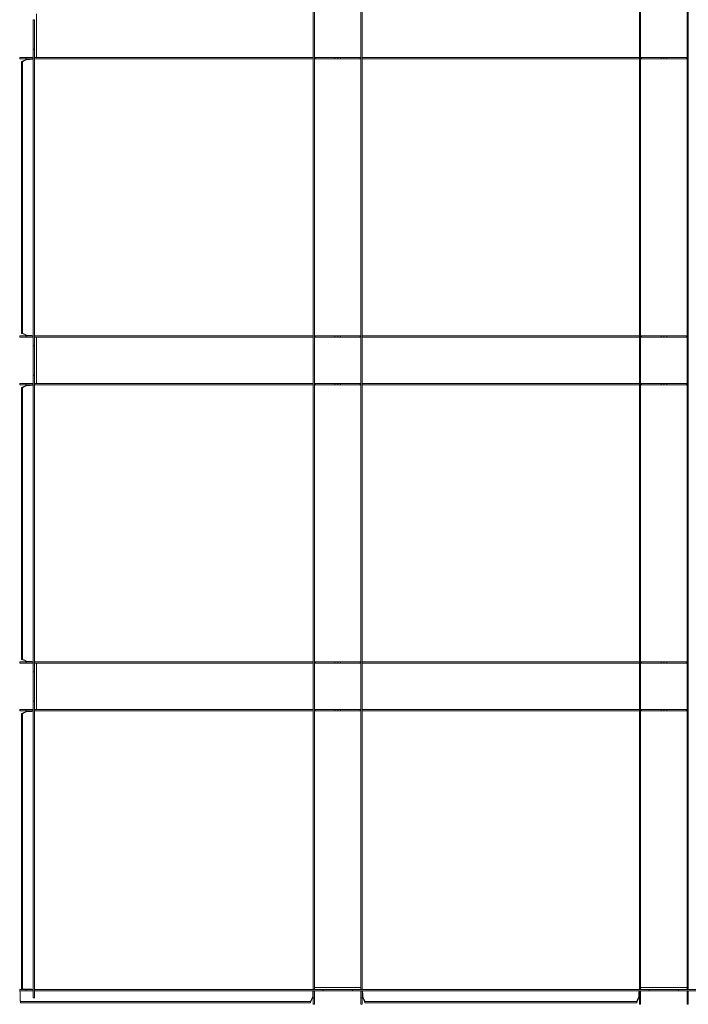
# Model space of a CAD drawing. Extents: x -5923 to 2474, y -1362 to 2461.
# Drawn here: x 164 to 369, y 1557 to 1859 of the extents above; entities that cross this region are included whole.
import ezdxf

# ---------------------------------------------------------------- set-up
doc = ezdxf.new("R2010")
doc.units = 0
doc.layers.get('0').update_dxf_attribs({"linetype": 'CONTINUOUS', "lineweight": 5})
doc.layers.add('PANEL side', color=253, linetype='CONTINUOUS', lineweight=18)

# ---------------------------------------------------------------- blocks, each defined once
blk = doc.blocks.new('33.7861 CELL T15 TILE (600x600)-top')
at = {"layer": 'PANEL side'}
for p, q in [((-207.5, -292), (-207.5, 292)), ((-207.12, -292), (-207.12, 292)), ((-192.88, -292), (-192.88, 292)), ((-192.5, -292), (-192.5, 292)), ((-107.5, -292), (-107.5, 292)), ((-107.12, -292), (-107.12, 292)), ((-92.88, -292), (-92.88, 292)), ((-92.5, -292), (-92.5, 292)), ((-292.35, -6.25), (-292.35, 6.25)), ((-293, 4.5), (-293.4, 4.5)), ((-293.4, 3.82), (-293.4, 4.5)), ((-293.4, 3.37), (-293.4, 3.82)), ((-293.4, 2.27), (-293.4, 3.37)), ((-293, 4.5), (-293, 3.82)), ((-293, 3.82), (-293, 3.37)), ((-293, 3.37), (-293, 2.27)), ((-293.4, 0.91), (-293.4, 2.27)), ((-293.4, -0.91), (-293.4, 0.91)), ((-293, 2.27), (-293, 0.91)), ((-293, 0.91), (-293, -0.91)), ((-293.4, -2.27), (-293.4, -0.91)), ((-293.4, -3.37), (-293.4, -2.27)), ((-293, -0.91), (-293, -2.27)), ((-293, -2.27), (-293, -3.37)), ((-293.4, -3.82), (-293.4, -3.37)), ((-293.4, -4.5), (-293.4, -3.82)), ((-293, -4.5), (-293.4, -4.5)), ((-293.4, -5.5), (-293.4, -4.5)), ((-293.4, -5.5), (-293.4, -94.5)), ((-293, -3.37), (-293, -3.82)), ((-293, -3.82), (-293, -4.5)), ((-293, -4.5), (-293, -5.5)), ((-293, -5.5), (-293, -94.5)), ((-297.5, -7.12), (-297.5, -7.5)), ((-295.5, -7.12), (-297.5, -7.12)), ((-297.5, -7.5), (-295.5, -7.5)), ((-297, -8.65), (-297, -8.38)), ((-297, -9.64), (-297, -8.65)), ((-296.6, -8.38), (-296.6, -8.21)), ((-296.6, -8.38), (-296.6, -8.65)), ((-296.6, -8.65), (-296.6, -9.64)), ((-295.08, -7.67), (-295.7, -7.89)), ((-295.7, -7.82), (-295.47, -7.74)), ((-295.5, -7.12), (-295.5, -7.5)), ((-293.72, -7.12), (-295.5, -7.12)), ((-295.5, -7.5), (-293.72, -7.5)), ((-295.47, -7.74), (-295.08, -7.67)), ((-294.3, -7.67), (-295.08, -7.67)), ((-293.5, -7.12), (-293.72, -7.12)), ((-293.72, -7.5), (-293.5, -7.5)), ((-293.5, -7.12), (-293.5, -7.5)), ((-293.4, -7.12), (-293.5, -7.12)), ((-293.5, -7.5), (-293.4, -7.5)), ((-292, -7.12), (-293, -7.12)), ((-293, -7.5), (-292, -7.5)), ((-292.35, -6.92), (-292.35, -6.25)), ((-207.5, -7.12), (-292, -7.12)), ((-207.5, -7.5), (-292, -7.5)), ((-207.5, -7.12), (-207.5, -7.5)), ((-206.9, -7.12), (-207.12, -7.12)), ((-207.12, -7.5), (-206.9, -7.5)), ((-206.8, -7.12), (-206.9, -7.12)), ((-206.9, -7.12), (-206.9, -7.12)), ((-206.9, -7.5), (-206.9, -7.12)), ((-206.9, -7.5), (-206.9, -7.5)), ((-206.9, -7.5), (-206.8, -7.5)), ((-204.66, -7.12), (-206.8, -7.12)), ((-206.8, -7.5), (-204.66, -7.5)), ((-202.5, -7.12), (-204.66, -7.12)), ((-204.66, -7.5), (-202.5, -7.5)), ((-200.87, -7.12), (-202.5, -7.12)), ((-202.5, -7.5), (-200.87, -7.5)), ((-200.87, -7.12), (-200.87, -7.5)), ((-200, -7.12), (-200.87, -7.12)), ((-200.87, -7.5), (-200, -7.5)), ((-200, -7.12), (-200, -7.5)), ((-199.13, -7.12), (-200, -7.12)), ((-200, -7.5), (-199.13, -7.5)), ((-199.13, -7.12), (-199.13, -7.5)), ((-197.5, -7.12), (-199.13, -7.12)), ((-199.13, -7.5), (-197.5, -7.5)), ((-195.34, -7.12), (-197.5, -7.12)), ((-197.5, -7.5), (-195.34, -7.5)), ((-193.2, -7.12), (-195.34, -7.12)), ((-195.34, -7.5), (-193.2, -7.5)), ((-193.1, -7.12), (-193.2, -7.12)), ((-193.2, -7.5), (-193.1, -7.5)), ((-192.88, -7.12), (-193.1, -7.12)), ((-193.1, -7.12), (-193.1, -7.12)), ((-193.1, -7.5), (-193.1, -7.12)), ((-193.1, -7.5), (-193.1, -7.5)), ((-193.1, -7.5), (-192.88, -7.5)), ((-192.5, -7.12), (-107.5, -7.12)), ((-192.5, -7.5), (-192.5, -7.12)), ((-192.5, -7.5), (-107.5, -7.5)), ((-107.5, -7.12), (-107.5, -7.5)), ((-106.9, -7.12), (-107.12, -7.12)), ((-107.12, -7.5), (-106.9, -7.5)), ((-106.8, -7.12), (-106.9, -7.12)), ((-106.9, -7.12), (-106.9, -7.12)), ((-106.9, -7.5), (-106.9, -7.12)), ((-106.9, -7.5), (-106.9, -7.5)), ((-106.9, -7.5), (-106.8, -7.5)), ((-104.66, -7.12), (-106.8, -7.12)), ((-106.8, -7.5), (-104.66, -7.5)), ((-102.5, -7.12), (-104.66, -7.12)), ((-104.66, -7.5), (-102.5, -7.5)), ((-100.87, -7.12), (-102.5, -7.12)), ((-102.5, -7.5), (-100.87, -7.5)), ((-100.87, -7.12), (-100.87, -7.5)), ((-100, -7.12), (-100.87, -7.12)), ((-100.87, -7.5), (-100, -7.5)), ((-100, -7.12), (-100, -7.5)), ((-99.13, -7.12), (-100, -7.12)), ((-100, -7.5), (-99.13, -7.5)), ((-99.13, -7.12), (-99.13, -7.5)), ((-97.5, -7.12), (-99.13, -7.12)), ((-99.13, -7.5), (-97.5, -7.5)), ((-95.34, -7.12), (-97.5, -7.12)), ((-97.5, -7.5), (-95.34, -7.5)), ((-93.2, -7.12), (-95.34, -7.12)), ((-95.34, -7.5), (-93.2, -7.5)), ((-93.1, -7.12), (-93.2, -7.12)), ((-93.2, -7.5), (-93.1, -7.5)), ((-92.88, -7.12), (-93.1, -7.12)), ((-93.1, -7.12), (-93.1, -7.12)), ((-93.1, -7.5), (-93.1, -7.12)), ((-93.1, -7.5), (-93.1, -7.5)), ((-93.1, -7.5), (-92.88, -7.5)), ((-297, -9.64), (-297, -90.36)), ((-296.6, -9.64), (-296.6, -90.36)), ((-297, -91.35), (-297, -90.36)), ((-296.6, -90.36), (-296.6, -91.35)), ((-297.5, -92.5), (-297.5, -92.88)), ((-295.5, -92.5), (-297.5, -92.5)), ((-297.5, -92.88), (-295.5, -92.88)), ((-297, -91.62), (-297, -91.35)), ((-296.6, -91.35), (-296.6, -91.62)), ((-296.6, -91.62), (-296.6, -91.79)), ((-295.7, -92.11), (-295.08, -92.33)), ((-295.47, -92.26), (-295.7, -92.18)), ((-295.5, -92.5), (-295.5, -92.88)), ((-293.72, -92.5), (-295.5, -92.5)), ((-295.5, -92.88), (-293.72, -92.88)), ((-295.08, -92.33), (-295.47, -92.26)), ((-295.08, -92.33), (-294.3, -92.33)), ((-293.5, -92.5), (-293.72, -92.5)), ((-293.72, -92.88), (-293.5, -92.88)), ((-293.5, -92.5), (-293.5, -92.88)), ((-293.4, -92.5), (-293.5, -92.5)), ((-293.5, -92.88), (-293.4, -92.88)), ((-292, -92.5), (-293, -92.5)), ((-293, -92.88), (-292, -92.88)), ((-292.35, -93.75), (-292.35, -93.08)), ((-207.5, -92.5), (-292, -92.5)), ((-207.5, -92.88), (-292, -92.88)), ((-207.5, -92.5), (-207.5, -92.88)), ((-206.9, -92.5), (-207.12, -92.5)), ((-207.12, -92.88), (-206.9, -92.88)), ((-206.8, -92.5), (-206.9, -92.5)), ((-206.9, -92.5), (-206.9, -92.5)), ((-206.9, -92.88), (-206.9, -92.5)), ((-206.9, -92.88), (-206.9, -92.88)), ((-206.9, -92.88), (-206.8, -92.88)), ((-204.66, -92.5), (-206.8, -92.5)), ((-206.8, -92.88), (-204.66, -92.88)), ((-202.5, -92.5), (-204.66, -92.5)), ((-204.66, -92.88), (-202.5, -92.88)), ((-200.87, -92.5), (-202.5, -92.5)), ((-202.5, -92.88), (-200.87, -92.88)), ((-200.87, -92.5), (-200.87, -92.88)), ((-200, -92.5), (-200.87, -92.5)), ((-200.87, -92.88), (-200, -92.88)), ((-200, -92.5), (-200, -92.88)), ((-199.13, -92.5), (-200, -92.5)), ((-200, -92.88), (-199.13, -92.88)), ((-199.13, -92.5), (-199.13, -92.88)), ((-197.5, -92.5), (-199.13, -92.5)), ((-199.13, -92.88), (-197.5, -92.88)), ((-195.34, -92.5), (-197.5, -92.5)), ((-197.5, -92.88), (-195.34, -92.88)), ((-193.2, -92.5), (-195.34, -92.5)), ((-195.34, -92.88), (-193.2, -92.88)), ((-193.1, -92.5), (-193.2, -92.5)), ((-193.2, -92.88), (-193.1, -92.88)), ((-192.88, -92.5), (-193.1, -92.5)), ((-193.1, -92.5), (-193.1, -92.5)), ((-193.1, -92.88), (-193.1, -92.5)), ((-193.1, -92.88), (-193.1, -92.88)), ((-193.1, -92.88), (-192.88, -92.88)), ((-192.5, -92.5), (-107.5, -92.5)), ((-192.5, -92.88), (-192.5, -92.5)), ((-192.5, -92.88), (-107.5, -92.88)), ((-107.5, -92.5), (-107.5, -92.88)), ((-106.9, -92.5), (-107.12, -92.5)), ((-107.12, -92.88), (-106.9, -92.88)), ((-106.8, -92.5), (-106.9, -92.5)), ((-106.9, -92.5), (-106.9, -92.5)), ((-106.9, -92.88), (-106.9, -92.5)), ((-106.9, -92.88), (-106.9, -92.88)), ((-106.9, -92.88), (-106.8, -92.88)), ((-104.66, -92.5), (-106.8, -92.5)), ((-106.8, -92.88), (-104.66, -92.88)), ((-102.5, -92.5), (-104.66, -92.5)), ((-104.66, -92.88), (-102.5, -92.88)), ((-100.87, -92.5), (-102.5, -92.5)), ((-102.5, -92.88), (-100.87, -92.88)), ((-100.87, -92.5), (-100.87, -92.88)), ((-100, -92.5), (-100.87, -92.5)), ((-100.87, -92.88), (-100, -92.88)), ((-100, -92.5), (-100, -92.88)), ((-99.13, -92.5), (-100, -92.5)), ((-100, -92.88), (-99.13, -92.88)), ((-99.13, -92.5), (-99.13, -92.88)), ((-97.5, -92.5), (-99.13, -92.5)), ((-99.13, -92.88), (-97.5, -92.88)), ((-95.34, -92.5), (-97.5, -92.5)), ((-97.5, -92.88), (-95.34, -92.88)), ((-93.2, -92.5), (-95.34, -92.5)), ((-95.34, -92.88), (-93.2, -92.88)), ((-93.1, -92.5), (-93.2, -92.5)), ((-93.2, -92.88), (-93.1, -92.88)), ((-92.88, -92.5), (-93.1, -92.5)), ((-93.1, -92.5), (-93.1, -92.5)), ((-93.1, -92.88), (-93.1, -92.5)), ((-93.1, -92.88), (-93.1, -92.88)), ((-93.1, -92.88), (-92.88, -92.88)), ((-293.4, -95.5), (-293.4, -94.5)), ((-293, -95.5), (-293.4, -95.5)), ((-293.4, -96.18), (-293.4, -95.5)), ((-293.4, -96.63), (-293.4, -96.18)), ((-293.4, -97.73), (-293.4, -96.63)), ((-293, -94.5), (-293, -95.5)), ((-293, -95.5), (-293, -96.18)), ((-293, -96.18), (-293, -96.63)), ((-293, -96.63), (-293, -97.73)), ((-292.35, -106.25), (-292.35, -93.75)), ((-293.4, -99.09), (-293.4, -97.73)), ((-293.4, -100.91), (-293.4, -99.09)), ((-293, -97.73), (-293, -99.09)), ((-293, -99.09), (-293, -100.91)), ((-293.4, -102.27), (-293.4, -100.91)), ((-293.4, -103.37), (-293.4, -102.27)), ((-293, -100.91), (-293, -102.27)), ((-293, -102.27), (-293, -103.37)), ((-293.4, -103.82), (-293.4, -103.37)), ((-293.4, -104.5), (-293.4, -103.82)), ((-293, -104.5), (-293.4, -104.5)), ((-293.4, -105.5), (-293.4, -104.5)), ((-293.4, -105.5), (-293.4, -194.5)), ((-293, -103.37), (-293, -103.82)), ((-293, -103.82), (-293, -104.5)), ((-293, -104.5), (-293, -105.5)), ((-293, -105.5), (-293, -194.5)), ((-297.5, -107.12), (-297.5, -107.5)), ((-295.5, -107.12), (-297.5, -107.12)), ((-297.5, -107.5), (-295.5, -107.5)), ((-297, -108.65), (-297, -108.38)), ((-297, -109.64), (-297, -108.65)), ((-296.6, -108.38), (-296.6, -108.21)), ((-296.6, -108.38), (-296.6, -108.65)), ((-296.6, -108.65), (-296.6, -109.64)), ((-295.08, -107.67), (-295.7, -107.89)), ((-295.7, -107.82), (-295.47, -107.74)), ((-295.5, -107.12), (-295.5, -107.5)), ((-293.72, -107.12), (-295.5, -107.12)), ((-295.5, -107.5), (-293.72, -107.5)), ((-295.47, -107.74), (-295.08, -107.67)), ((-294.3, -107.67), (-295.08, -107.67)), ((-293.5, -107.12), (-293.72, -107.12)), ((-293.72, -107.5), (-293.5, -107.5)), ((-293.5, -107.12), (-293.5, -107.5)), ((-293.4, -107.12), (-293.5, -107.12)), ((-293.5, -107.5), (-293.4, -107.5)), ((-292, -107.12), (-293, -107.12)), ((-293, -107.5), (-292, -107.5)), ((-292.35, -106.92), (-292.35, -106.25)), ((-207.5, -107.12), (-292, -107.12)), ((-207.5, -107.5), (-292, -107.5)), ((-207.5, -107.12), (-207.5, -107.5)), ((-206.9, -107.12), (-207.12, -107.12)), ((-207.12, -107.5), (-206.9, -107.5)), ((-206.8, -107.12), (-206.9, -107.12)), ((-206.9, -107.12), (-206.9, -107.12)), ((-206.9, -107.5), (-206.9, -107.12)), ((-206.9, -107.5), (-206.9, -107.5)), ((-206.9, -107.5), (-206.8, -107.5)), ((-204.66, -107.12), (-206.8, -107.12)), ((-206.8, -107.5), (-204.66, -107.5)), ((-202.5, -107.12), (-204.66, -107.12)), ((-204.66, -107.5), (-202.5, -107.5)), ((-200.87, -107.12), (-202.5, -107.12)), ((-202.5, -107.5), (-200.87, -107.5)), ((-200.87, -107.12), (-200.87, -107.5)), ((-200, -107.12), (-200.87, -107.12)), ((-200.87, -107.5), (-200, -107.5)), ((-200, -107.12), (-200, -107.5)), ((-199.13, -107.12), (-200, -107.12)), ((-200, -107.5), (-199.13, -107.5)), ((-199.13, -107.12), (-199.13, -107.5)), ((-197.5, -107.12), (-199.13, -107.12)), ((-199.13, -107.5), (-197.5, -107.5)), ((-195.34, -107.12), (-197.5, -107.12)), ((-197.5, -107.5), (-195.34, -107.5)), ((-193.2, -107.12), (-195.34, -107.12)), ((-195.34, -107.5), (-193.2, -107.5)), ((-193.1, -107.12), (-193.2, -107.12)), ((-193.2, -107.5), (-193.1, -107.5)), ((-192.88, -107.12), (-193.1, -107.12)), ((-193.1, -107.12), (-193.1, -107.12)), ((-193.1, -107.5), (-193.1, -107.12)), ((-193.1, -107.5), (-193.1, -107.5)), ((-193.1, -107.5), (-192.88, -107.5)), ((-192.5, -107.12), (-107.5, -107.12)), ((-192.5, -107.5), (-192.5, -107.12)), ((-192.5, -107.5), (-107.5, -107.5)), ((-107.5, -107.12), (-107.5, -107.5)), ((-106.9, -107.12), (-107.12, -107.12)), ((-107.12, -107.5), (-106.9, -107.5)), ((-106.8, -107.12), (-106.9, -107.12)), ((-106.9, -107.12), (-106.9, -107.12)), ((-106.9, -107.5), (-106.9, -107.12)), ((-106.9, -107.5), (-106.9, -107.5)), ((-106.9, -107.5), (-106.8, -107.5)), ((-104.66, -107.12), (-106.8, -107.12)), ((-106.8, -107.5), (-104.66, -107.5)), ((-102.5, -107.12), (-104.66, -107.12)), ((-104.66, -107.5), (-102.5, -107.5)), ((-100.87, -107.12), (-102.5, -107.12)), ((-102.5, -107.5), (-100.87, -107.5)), ((-100.87, -107.12), (-100.87, -107.5)), ((-100, -107.12), (-100.87, -107.12)), ((-100.87, -107.5), (-100, -107.5)), ((-100, -107.12), (-100, -107.5)), ((-99.13, -107.12), (-100, -107.12)), ((-100, -107.5), (-99.13, -107.5)), ((-99.13, -107.12), (-99.13, -107.5)), ((-97.5, -107.12), (-99.13, -107.12)), ((-99.13, -107.5), (-97.5, -107.5)), ((-95.34, -107.12), (-97.5, -107.12)), ((-97.5, -107.5), (-95.34, -107.5)), ((-93.2, -107.12), (-95.34, -107.12)), ((-95.34, -107.5), (-93.2, -107.5)), ((-93.1, -107.12), (-93.2, -107.12)), ((-93.2, -107.5), (-93.1, -107.5)), ((-92.88, -107.12), (-93.1, -107.12)), ((-93.1, -107.12), (-93.1, -107.12)), ((-93.1, -107.5), (-93.1, -107.12)), ((-93.1, -107.5), (-93.1, -107.5)), ((-93.1, -107.5), (-92.88, -107.5)), ((-297, -109.64), (-297, -190.36)), ((-296.6, -109.64), (-296.6, -190.36)), ((-297.5, -192.5), (-297.5, -192.88)), ((-295.5, -192.5), (-297.5, -192.5)), ((-297.5, -192.88), (-295.5, -192.88)), ((-297, -191.35), (-297, -190.36)), ((-297, -191.62), (-297, -191.35)), ((-296.6, -190.36), (-296.6, -191.35)), ((-296.6, -191.35), (-296.6, -191.62)), ((-296.6, -191.62), (-296.6, -191.79)), ((-295.7, -192.11), (-295.08, -192.33)), ((-295.47, -192.26), (-295.7, -192.18)), ((-295.5, -192.5), (-295.5, -192.88)), ((-293.72, -192.5), (-295.5, -192.5)), ((-295.5, -192.88), (-293.72, -192.88)), ((-295.08, -192.33), (-295.47, -192.26)), ((-295.08, -192.33), (-294.3, -192.33)), ((-293.5, -192.5), (-293.72, -192.5)), ((-293.72, -192.88), (-293.5, -192.88)), ((-293.5, -192.5), (-293.5, -192.88)), ((-293.4, -192.5), (-293.5, -192.5)), ((-293.5, -192.88), (-293.4, -192.88)), ((-292, -192.5), (-293, -192.5)), ((-293, -192.88), (-292, -192.88)), ((-292.35, -193.75), (-292.35, -193.08)), ((-207.5, -192.5), (-292, -192.5)), ((-207.5, -192.88), (-292, -192.88)), ((-207.5, -192.5), (-207.5, -192.88)), ((-206.9, -192.5), (-207.12, -192.5)), ((-207.12, -192.88), (-206.9, -192.88)), ((-206.8, -192.5), (-206.9, -192.5)), ((-206.9, -192.5), (-206.9, -192.5)), ((-206.9, -192.88), (-206.9, -192.5)), ((-206.9, -192.88), (-206.9, -192.88)), ((-206.9, -192.88), (-206.8, -192.88)), ((-204.66, -192.5), (-206.8, -192.5)), ((-206.8, -192.88), (-204.66, -192.88)), ((-202.5, -192.5), (-204.66, -192.5)), ((-204.66, -192.88), (-202.5, -192.88)), ((-200.87, -192.5), (-202.5, -192.5)), ((-202.5, -192.88), (-200.87, -192.88)), ((-200.87, -192.5), (-200.87, -192.88)), ((-200, -192.5), (-200.87, -192.5)), ((-200.87, -192.88), (-200, -192.88)), ((-200, -192.5), (-200, -192.88)), ((-199.13, -192.5), (-200, -192.5)), ((-200, -192.88), (-199.13, -192.88)), ((-199.13, -192.5), (-199.13, -192.88)), ((-197.5, -192.5), (-199.13, -192.5)), ((-199.13, -192.88), (-197.5, -192.88)), ((-195.34, -192.5), (-197.5, -192.5)), ((-197.5, -192.88), (-195.34, -192.88)), ((-193.2, -192.5), (-195.34, -192.5)), ((-195.34, -192.88), (-193.2, -192.88)), ((-193.1, -192.5), (-193.2, -192.5)), ((-193.2, -192.88), (-193.1, -192.88)), ((-192.88, -192.5), (-193.1, -192.5)), ((-193.1, -192.5), (-193.1, -192.5)), ((-193.1, -192.88), (-193.1, -192.5)), ((-193.1, -192.88), (-193.1, -192.88)), ((-193.1, -192.88), (-192.88, -192.88)), ((-192.5, -192.5), (-107.5, -192.5)), ((-192.5, -192.88), (-192.5, -192.5)), ((-192.5, -192.88), (-107.5, -192.88)), ((-107.5, -192.5), (-107.5, -192.88)), ((-106.9, -192.5), (-107.12, -192.5)), ((-107.12, -192.88), (-106.9, -192.88)), ((-106.8, -192.5), (-106.9, -192.5)), ((-106.9, -192.5), (-106.9, -192.5)), ((-106.9, -192.88), (-106.9, -192.5)), ((-106.9, -192.88), (-106.9, -192.88)), ((-106.9, -192.88), (-106.8, -192.88)), ((-104.66, -192.5), (-106.8, -192.5)), ((-106.8, -192.88), (-104.66, -192.88)), ((-102.5, -192.5), (-104.66, -192.5)), ((-104.66, -192.88), (-102.5, -192.88)), ((-100.87, -192.5), (-102.5, -192.5)), ((-102.5, -192.88), (-100.87, -192.88)), ((-100.87, -192.5), (-100.87, -192.88)), ((-100, -192.5), (-100.87, -192.5)), ((-100.87, -192.88), (-100, -192.88)), ((-100, -192.5), (-100, -192.88)), ((-99.13, -192.5), (-100, -192.5)), ((-100, -192.88), (-99.13, -192.88)), ((-99.13, -192.5), (-99.13, -192.88)), ((-97.5, -192.5), (-99.13, -192.5)), ((-99.13, -192.88), (-97.5, -192.88)), ((-95.34, -192.5), (-97.5, -192.5)), ((-97.5, -192.88), (-95.34, -192.88)), ((-93.2, -192.5), (-95.34, -192.5)), ((-95.34, -192.88), (-93.2, -192.88)), ((-93.1, -192.5), (-93.2, -192.5)), ((-93.2, -192.88), (-93.1, -192.88)), ((-92.88, -192.5), (-93.1, -192.5)), ((-93.1, -192.5), (-93.1, -192.5)), ((-93.1, -192.88), (-93.1, -192.5)), ((-93.1, -192.88), (-93.1, -192.88)), ((-93.1, -192.88), (-92.88, -192.88)), ((-293.4, -195.5), (-293.4, -194.5)), ((-293, -195.5), (-293.4, -195.5)), ((-293.4, -196.18), (-293.4, -195.5)), ((-293.4, -196.63), (-293.4, -196.18)), ((-293, -194.5), (-293, -195.5)), ((-293, -195.5), (-293, -196.18)), ((-293, -196.18), (-293, -196.63)), ((-292.35, -206.25), (-292.35, -193.75)), ((-293.4, -197.73), (-293.4, -196.63)), ((-293.4, -199.09), (-293.4, -197.73)), ((-293.4, -200.91), (-293.4, -199.09)), ((-293, -196.63), (-293, -197.73)), ((-293, -197.73), (-293, -199.09)), ((-293, -199.09), (-293, -200.91)), ((-293.4, -202.27), (-293.4, -200.91)), ((-293.4, -203.37), (-293.4, -202.27)), ((-293, -200.91), (-293, -202.27)), ((-293, -202.27), (-293, -203.37)), ((-293.4, -203.82), (-293.4, -203.37)), ((-293.4, -204.5), (-293.4, -203.82)), ((-293, -204.5), (-293.4, -204.5)), ((-293.4, -205.5), (-293.4, -204.5)), ((-293, -203.37), (-293, -203.82)), ((-293, -203.82), (-293, -204.5)), ((-293, -204.5), (-293, -205.5)), ((-297.5, -207.12), (-297.5, -207.5)), ((-295.5, -207.12), (-297.5, -207.12)), ((-297.5, -207.5), (-295.5, -207.5)), ((-297, -208.65), (-297, -208.38)), ((-296.6, -208.38), (-296.6, -208.21)), ((-296.6, -208.38), (-296.6, -208.65)), ((-295.08, -207.67), (-295.7, -207.89)), ((-295.7, -207.82), (-295.47, -207.74)), ((-295.5, -207.12), (-295.5, -207.5)), ((-293.72, -207.12), (-295.5, -207.12)), ((-295.5, -207.5), (-293.72, -207.5)), ((-295.47, -207.74), (-295.08, -207.67)), ((-294.3, -207.67), (-295.08, -207.67)), ((-293.5, -207.12), (-293.72, -207.12)), ((-293.72, -207.5), (-293.5, -207.5)), ((-293.5, -207.12), (-293.5, -207.5)), ((-293.4, -207.12), (-293.5, -207.12)), ((-293.5, -207.5), (-293.4, -207.5)), ((-293.4, -205.5), (-293.4, -294.5)), ((-293, -205.5), (-293, -294.5)), ((-292, -207.12), (-293, -207.12)), ((-293, -207.5), (-292, -207.5)), ((-292.35, -206.92), (-292.35, -206.25)), ((-207.5, -207.12), (-292, -207.12)), ((-207.5, -207.5), (-292, -207.5)), ((-207.5, -207.12), (-207.5, -207.5)), ((-206.9, -207.12), (-207.12, -207.12)), ((-207.12, -207.5), (-206.9, -207.5)), ((-206.8, -207.12), (-206.9, -207.12)), ((-206.9, -207.12), (-206.9, -207.12)), ((-206.9, -207.5), (-206.9, -207.12)), ((-206.9, -207.5), (-206.9, -207.5)), ((-206.9, -207.5), (-206.8, -207.5)), ((-204.66, -207.12), (-206.8, -207.12)), ((-206.8, -207.5), (-204.66, -207.5)), ((-202.5, -207.12), (-204.66, -207.12)), ((-204.66, -207.5), (-202.5, -207.5)), ((-200.87, -207.12), (-202.5, -207.12)), ((-202.5, -207.5), (-200.87, -207.5)), ((-200.87, -207.12), (-200.87, -207.5)), ((-200, -207.12), (-200.87, -207.12)), ((-200.87, -207.5), (-200, -207.5)), ((-200, -207.12), (-200, -207.5)), ((-199.13, -207.12), (-200, -207.12)), ((-200, -207.5), (-199.13, -207.5)), ((-199.13, -207.12), (-199.13, -207.5)), ((-197.5, -207.12), (-199.13, -207.12)), ((-199.13, -207.5), (-197.5, -207.5)), ((-195.34, -207.12), (-197.5, -207.12)), ((-197.5, -207.5), (-195.34, -207.5)), ((-193.2, -207.12), (-195.34, -207.12)), ((-195.34, -207.5), (-193.2, -207.5)), ((-193.1, -207.12), (-193.2, -207.12)), ((-193.2, -207.5), (-193.1, -207.5)), ((-192.88, -207.12), (-193.1, -207.12)), ((-193.1, -207.12), (-193.1, -207.12)), ((-193.1, -207.5), (-193.1, -207.12)), ((-193.1, -207.5), (-193.1, -207.5)), ((-193.1, -207.5), (-192.88, -207.5)), ((-192.5, -207.12), (-107.5, -207.12)), ((-192.5, -207.5), (-192.5, -207.12)), ((-192.5, -207.5), (-107.5, -207.5)), ((-107.5, -207.12), (-107.5, -207.5)), ((-106.9, -207.12), (-107.12, -207.12)), ((-107.12, -207.5), (-106.9, -207.5)), ((-106.8, -207.12), (-106.9, -207.12)), ((-106.9, -207.12), (-106.9, -207.12)), ((-106.9, -207.5), (-106.9, -207.12)), ((-106.9, -207.5), (-106.9, -207.5)), ((-106.9, -207.5), (-106.8, -207.5)), ((-104.66, -207.12), (-106.8, -207.12)), ((-106.8, -207.5), (-104.66, -207.5)), ((-102.5, -207.12), (-104.66, -207.12)), ((-104.66, -207.5), (-102.5, -207.5)), ((-100.87, -207.12), (-102.5, -207.12)), ((-102.5, -207.5), (-100.87, -207.5)), ((-100.87, -207.12), (-100.87, -207.5)), ((-100, -207.12), (-100.87, -207.12)), ((-100.87, -207.5), (-100, -207.5)), ((-100, -207.12), (-100, -207.5)), ((-99.13, -207.12), (-100, -207.12)), ((-100, -207.5), (-99.13, -207.5)), ((-99.13, -207.12), (-99.13, -207.5)), ((-97.5, -207.12), (-99.13, -207.12)), ((-99.13, -207.5), (-97.5, -207.5)), ((-95.34, -207.12), (-97.5, -207.12)), ((-97.5, -207.5), (-95.34, -207.5)), ((-93.2, -207.12), (-95.34, -207.12)), ((-95.34, -207.5), (-93.2, -207.5)), ((-93.1, -207.12), (-93.2, -207.12)), ((-93.2, -207.5), (-93.1, -207.5)), ((-92.88, -207.12), (-93.1, -207.12)), ((-93.1, -207.12), (-93.1, -207.12)), ((-93.1, -207.5), (-93.1, -207.12)), ((-93.1, -207.5), (-93.1, -207.5)), ((-93.1, -207.5), (-92.88, -207.5)), ((-297, -209.64), (-297, -208.65)), ((-297, -209.64), (-297, -291.36)), ((-296.6, -208.65), (-296.6, -209.64)), ((-296.6, -209.64), (-296.6, -291.36)), ((-297, -292.35), (-297, -291.36)), ((-297, -292.62), (-297, -292.35)), ((-296.6, -291.36), (-296.6, -292.35)), ((-296.6, -292.35), (-296.6, -292.62)), ((-296.6, -292.62), (-296.6, -292.79)), ((-296.55, -292.82), (-296.27, -292.87)), ((-295.7, -292.83), (-294.3, -292.83)), ((-207.5, -293), (-207.5, -292)), ((-207.12, -292), (-207.12, -293)), ((-206.92, -292.35), (-206.25, -292.35)), ((-206.25, -292.35), (-193.75, -292.35)), ((-193.75, -292.35), (-193.08, -292.35)), ((-192.88, -293), (-192.88, -292)), ((-192.5, -292), (-192.5, -293)), ((-107.5, -293), (-107.5, -292)), ((-107.12, -292), (-107.12, -293)), ((-106.92, -292.35), (-106.25, -292.35)), ((-106.25, -292.35), (-93.75, -292.35)), ((-93.75, -292.35), (-93.08, -292.35)), ((-92.88, -293), (-92.88, -292)), ((-92.5, -292), (-92.5, -293)), ((-295.5, -293), (-297.5, -293)), ((-297.5, -293), (-297.5, -293.4)), ((-297.5, -293.4), (-295.5, -293.4)), ((-297.33, -295.7), (-297.33, -294.3)), ((-293.72, -293), (-295.5, -293)), ((-295.5, -293), (-295.5, -293.4)), ((-295.5, -293.4), (-293.72, -293.4)), ((-293.5, -293), (-293.72, -293)), ((-293.72, -293.4), (-293.5, -293.4)), ((-293.4, -293), (-293.5, -293)), ((-293.5, -293), (-293.5, -293.4)), ((-293.5, -293.4), (-293.4, -293.4)), ((-293.4, -294.5), (-293.4, -295.5)), ((-293, -295.5), (-293.4, -295.5)), ((-292, -293), (-293, -293)), ((-293, -293.4), (-292, -293.4)), ((-293, -295.5), (-293, -294.5)), ((-205.5, -293), (-292, -293)), ((-205.5, -293.4), (-292, -293.4)), ((-207.89, -295.7), (-207.67, -295.08)), ((-207.74, -295.47), (-207.82, -295.7)), ((-207.67, -295.08), (-207.74, -295.47)), ((-207.67, -295.08), (-207.67, -294.3)), ((-207.5, -293.5), (-207.5, -293.4)), ((-207.5, -293.72), (-207.5, -293.5)), ((-207.12, -293.5), (-207.5, -293.5)), ((-207.5, -295.5), (-207.5, -293.72)), ((-207.5, -297.5), (-207.5, -295.5)), ((-207.12, -295.5), (-207.5, -295.5)), ((-207.12, -293.4), (-207.12, -293.5)), ((-207.12, -293.5), (-207.12, -293.72)), ((-207.12, -293.72), (-207.12, -295.5)), ((-207.12, -295.5), (-207.12, -297.5)), ((-205.5, -293), (-204.5, -293)), ((-204.5, -293.4), (-205.5, -293.4)), ((-204.5, -293), (-204.5, -293.4)), ((-204.5, -293), (-203.82, -293)), ((-203.82, -293.4), (-204.5, -293.4)), ((-203.82, -293), (-203.37, -293)), ((-203.37, -293.4), (-203.82, -293.4)), ((-203.37, -293), (-202.27, -293)), ((-202.27, -293.4), (-203.37, -293.4)), ((-202.27, -293), (-200.91, -293)), ((-200.91, -293.4), (-202.27, -293.4)), ((-200.91, -293), (-199.09, -293)), ((-199.09, -293.4), (-200.91, -293.4)), ((-199.09, -293), (-197.73, -293)), ((-197.73, -293.4), (-199.09, -293.4)), ((-197.73, -293), (-196.63, -293)), ((-196.63, -293.4), (-197.73, -293.4)), ((-196.63, -293), (-196.18, -293)), ((-196.18, -293.4), (-196.63, -293.4)), ((-196.18, -293), (-195.5, -293)), ((-195.5, -293.4), (-196.18, -293.4)), ((-195.5, -293), (-195.5, -293.4)), ((-195.5, -293), (-194.5, -293)), ((-194.5, -293.4), (-195.5, -293.4)), ((-194.5, -293), (-105.5, -293)), ((-194.5, -293.4), (-105.5, -293.4)), ((-192.88, -293.5), (-192.88, -293.4)), ((-192.88, -293.72), (-192.88, -293.5)), ((-192.5, -293.5), (-192.88, -293.5)), ((-192.88, -295.5), (-192.88, -293.72)), ((-192.5, -295.5), (-192.88, -295.5)), ((-192.88, -297.5), (-192.88, -295.5)), ((-192.5, -293.4), (-192.5, -293.5)), ((-192.5, -293.5), (-192.5, -293.72)), ((-192.5, -293.72), (-192.5, -295.5)), ((-192.5, -295.5), (-192.5, -297.5)), ((-192.33, -294.3), (-192.33, -295.08)), ((-192.26, -295.47), (-192.33, -295.08)), ((-192.33, -295.08), (-192.11, -295.7)), ((-192.18, -295.7), (-192.26, -295.47)), ((-107.89, -295.7), (-107.67, -295.08)), ((-107.74, -295.47), (-107.82, -295.7)), ((-107.67, -295.08), (-107.74, -295.47)), ((-107.67, -295.08), (-107.67, -294.3)), ((-107.5, -293.5), (-107.5, -293.4)), ((-107.5, -293.72), (-107.5, -293.5)), ((-107.12, -293.5), (-107.5, -293.5)), ((-107.5, -295.5), (-107.5, -293.72)), ((-107.5, -297.5), (-107.5, -295.5)), ((-107.12, -295.5), (-107.5, -295.5)), ((-107.12, -293.4), (-107.12, -293.5)), ((-107.12, -293.5), (-107.12, -293.72)), ((-107.12, -293.72), (-107.12, -295.5)), ((-107.12, -295.5), (-107.12, -297.5)), ((-105.5, -293), (-104.5, -293)), ((-104.5, -293.4), (-105.5, -293.4)), ((-104.5, -293), (-104.5, -293.4)), ((-104.5, -293), (-103.82, -293)), ((-103.82, -293.4), (-104.5, -293.4)), ((-103.82, -293), (-103.37, -293)), ((-103.37, -293.4), (-103.82, -293.4)), ((-103.37, -293), (-102.27, -293)), ((-102.27, -293.4), (-103.37, -293.4)), ((-102.27, -293), (-100.91, -293)), ((-100.91, -293.4), (-102.27, -293.4)), ((-100.91, -293), (-99.09, -293)), ((-99.09, -293.4), (-100.91, -293.4)), ((-99.09, -293), (-97.73, -293)), ((-97.73, -293.4), (-99.09, -293.4)), ((-97.73, -293), (-96.63, -293)), ((-96.63, -293.4), (-97.73, -293.4)), ((-96.63, -293), (-96.18, -293)), ((-96.18, -293.4), (-96.63, -293.4)), ((-96.18, -293), (-95.5, -293)), ((-95.5, -293.4), (-96.18, -293.4)), ((-95.5, -293), (-95.5, -293.4)), ((-95.5, -293), (-94.5, -293)), ((-94.5, -293.4), (-95.5, -293.4)), ((-94.5, -293), (-5.5, -293)), ((-94.5, -293.4), (-5.5, -293.4)), ((-92.88, -293.5), (-92.88, -293.4)), ((-92.88, -293.72), (-92.88, -293.5)), ((-92.5, -293.5), (-92.88, -293.5)), ((-92.88, -295.5), (-92.88, -293.72)), ((-92.5, -295.5), (-92.88, -295.5)), ((-92.88, -297.5), (-92.88, -295.5)), ((-92.5, -293.4), (-92.5, -293.5)), ((-92.5, -293.5), (-92.5, -293.72)), ((-92.5, -293.72), (-92.5, -295.5)), ((-92.5, -295.5), (-92.5, -297.5)), ((-297.32, -296.55), (-297.37, -296.27)), ((-297.12, -296.6), (-297.29, -296.6)), ((-296.85, -296.6), (-297.12, -296.6)), ((-297.12, -297), (-296.85, -297)), ((-295.86, -296.6), (-296.85, -296.6)), ((-296.85, -297), (-295.86, -297)), ((-209.64, -296.6), (-295.86, -296.6)), ((-209.64, -297), (-295.86, -297)), ((-209.64, -296.6), (-208.65, -296.6)), ((-208.65, -297), (-209.64, -297)), ((-208.65, -296.6), (-208.38, -296.6)), ((-208.38, -297), (-208.65, -297)), ((-208.38, -296.6), (-208.21, -296.6)), ((-207.12, -297.5), (-207.5, -297.5)), ((-192.5, -297.5), (-192.88, -297.5)), ((-191.62, -296.6), (-191.79, -296.6)), ((-191.62, -296.6), (-191.35, -296.6)), ((-191.35, -297), (-191.62, -297)), ((-191.35, -296.6), (-190.36, -296.6)), ((-190.36, -297), (-191.35, -297)), ((-190.36, -296.6), (-109.64, -296.6)), ((-190.36, -297), (-109.64, -297)), ((-109.64, -296.6), (-108.65, -296.6)), ((-108.65, -297), (-109.64, -297)), ((-108.65, -296.6), (-108.38, -296.6)), ((-108.38, -297), (-108.65, -297)), ((-108.38, -296.6), (-108.21, -296.6)), ((-107.12, -297.5), (-107.5, -297.5)), ((-92.5, -297.5), (-92.88, -297.5))]:
    blk.add_line(p, q, dxfattribs=at)
for centre, major_axis, ratio, start_param, end_param in [((-295.7, -8.38), (1.3, 0), 0.176327, 2.335479, 3.141593), ((-295.7, -8.05), (-1.3, -0.48), 0.155577, 4.65484, 5.419522), ((-295.7, -8.05), (-0.899, -0.333), 0.155577, 4.65484, 6.225636), ((-294.3, -7.51), (-0.9, 0), 0.176327, 1.570796, 2.720063), ((-295.7, -91.62), (-1.3, 0), 0.176327, 0, 0.806114), ((-295.7, -91.95), (-0.899, 0.333), 0.155577, 0.057549, 1.628346), ((-295.7, -91.95), (-1.3, 0.48), 0.155577, 0.863664, 1.628346), ((-294.3, -92.49), (0.9, 0), 0.176327, 0.421529, 1.570796), ((-295.7, -108.38), (1.3, 0), 0.176327, 2.335479, 3.141593), ((-295.7, -108.05), (-1.3, -0.48), 0.155577, 4.65484, 5.419522), ((-295.7, -108.05), (-0.899, -0.333), 0.155577, 4.65484, 6.225636), ((-294.3, -107.51), (-0.9, 0), 0.176327, 1.570796, 2.720063), ((-295.7, -191.62), (-1.3, 0), 0.176327, 0, 0.806114), ((-295.7, -191.95), (-0.899, 0.333), 0.155577, 0.057549, 1.628346), ((-295.7, -191.95), (-1.3, 0.48), 0.155577, 0.863664, 1.628346), ((-294.3, -192.49), (0.9, 0), 0.176327, 0.421529, 1.570796), ((-295.7, -208.38), (1.3, 0), 0.176327, 2.335479, 3.141593), ((-295.7, -208.05), (-1.3, -0.48), 0.155577, 4.65484, 5.419522), ((-295.7, -208.05), (-0.899, -0.333), 0.155577, 4.65484, 6.225636), ((-294.3, -207.51), (-0.9, 0), 0.176327, 1.570796, 2.720063), ((-295.7, -292.62), (-1.3, 0), 0.176327, 0, 0.806114), ((-295.7, -292.95), (-0.899, 0.333), 0.155577, 0.057549, 0.941451), ((-295.7, -292.95), (-1.3, 0.48), 0.155577, 0.863664, 0.914341), ((-295.7, -292.99), (0.9, 0), 0.176327, 1.570796, 2.257691), ((-294.3, -292.99), (0.9, 0), 0.176327, 0.421529, 1.570796), ((-297.49, -294.3), (0, 0.9), 0.176327, 4.712389, 5.861656), ((-297.49, -295.7), (0, 0.9), 0.176327, 4.025494, 4.712389), ((-208.05, -295.7), (-0.333, -0.899), 0.155577, 0.057549, 1.628346), ((-208.05, -295.7), (-0.48, -1.3), 0.155577, 0.863664, 1.628346), ((-207.51, -294.3), (0, 0.9), 0.176327, 0.421529, 1.570796), ((-192.49, -294.3), (0, -0.9), 0.176327, 1.570796, 2.720063), ((-191.95, -295.7), (0.48, -1.3), 0.155577, 4.65484, 5.419522), ((-191.95, -295.7), (0.333, -0.899), 0.155577, 4.65484, 6.225636), ((-108.05, -295.7), (-0.333, -0.899), 0.155577, 0.057549, 1.628346), ((-108.05, -295.7), (-0.48, -1.3), 0.155577, 0.863664, 1.628346), ((-107.51, -294.3), (0, 0.9), 0.176327, 0.421529, 1.570796), ((-297.45, -295.7), (0.333, -0.899), 0.155577, 5.341734, 6.225636), ((-297.45, -295.7), (0.48, -1.3), 0.155577, 5.368844, 5.419522), ((-297.12, -295.7), (0, -1.3), 0.176327, 5.477071, 6.283185), ((-208.38, -295.7), (0, -1.3), 0.176327, 0, 0.806114), ((-191.62, -295.7), (0, 1.3), 0.176327, 2.335479, 3.141593), ((-108.38, -295.7), (0, -1.3), 0.176327, 0, 0.806114)]:
    blk.add_ellipse(centre, major_axis=major_axis, ratio=ratio, start_param=start_param, end_param=end_param, dxfattribs=at)
for points, knots in [([(-293.4, -7.53), (-293.4, -7.54), (-293.42, -7.55), (-293.47, -7.57), (-293.48, -7.57), (-293.48, -7.58)], [1.3573991, 1.3573991, 1.3573991, 1.3573991, 1.7014988, 1.7014988, 1.724309, 1.724309, 1.724309, 1.724309]), ([(-292.71, -7.12), (-292.69, -7.12), (-292.66, -7.12), (-292.6, -7.12), (-292.55, -7.12), (-292.48, -7.1), (-292.45, -7.09), (-292.4, -7.07), (-292.38, -7.05), (-292.35, -6.99), (-292.35, -6.96), (-292.35, -6.92)], [5.3170697, 5.3170697, 5.3170697, 5.3170697, 5.3914511, 5.3914511, 5.5431793, 5.5431793, 5.6949075, 5.6949075, 5.8580382, 5.8580382, 6.0208213, 6.0208213, 6.0208213, 6.0208213]), ([(-293.48, -92.42), (-293.48, -92.43), (-293.47, -92.43), (-293.42, -92.45), (-293.4, -92.46), (-293.4, -92.47)], [3.7270743, 3.7270743, 3.7270743, 3.7270743, 3.7498844, 3.7498844, 4.0939842, 4.0939842, 4.0939842, 4.0939842]), ([(-292.35, -93.08), (-292.35, -93.04), (-292.35, -93.01), (-292.38, -92.95), (-292.4, -92.93), (-292.45, -92.91), (-292.48, -92.9), (-292.55, -92.88), (-292.6, -92.88), (-292.66, -92.88), (-292.69, -92.88), (-292.71, -92.88)], [0.7588743, 0.7588743, 0.7588743, 0.7588743, 0.9216574, 0.9216574, 1.084788, 1.084788, 1.2365163, 1.2365163, 1.3882445, 1.3882445, 1.4626258, 1.4626258, 1.4626258, 1.4626258]), ([(-293.4, -107.53), (-293.4, -107.54), (-293.42, -107.55), (-293.47, -107.57), (-293.48, -107.57), (-293.48, -107.58)], [1.3573991, 1.3573991, 1.3573991, 1.3573991, 1.7014988, 1.7014988, 1.724309, 1.724309, 1.724309, 1.724309]), ([(-292.71, -107.12), (-292.69, -107.12), (-292.66, -107.12), (-292.6, -107.12), (-292.55, -107.12), (-292.48, -107.1), (-292.45, -107.09), (-292.4, -107.07), (-292.38, -107.05), (-292.35, -106.99), (-292.35, -106.96), (-292.35, -106.92)], [5.3170697, 5.3170697, 5.3170697, 5.3170697, 5.3914511, 5.3914511, 5.5431793, 5.5431793, 5.6949075, 5.6949075, 5.8580382, 5.8580382, 6.0208213, 6.0208213, 6.0208213, 6.0208213]), ([(-293.48, -192.42), (-293.48, -192.43), (-293.47, -192.43), (-293.42, -192.45), (-293.4, -192.46), (-293.4, -192.47)], [3.7270743, 3.7270743, 3.7270743, 3.7270743, 3.7498844, 3.7498844, 4.0939842, 4.0939842, 4.0939842, 4.0939842]), ([(-292.35, -193.08), (-292.35, -193.04), (-292.35, -193.01), (-292.38, -192.95), (-292.4, -192.93), (-292.45, -192.91), (-292.48, -192.9), (-292.55, -192.88), (-292.6, -192.88), (-292.66, -192.88), (-292.69, -192.88), (-292.71, -192.88)], [0.7588743, 0.7588743, 0.7588743, 0.7588743, 0.9216574, 0.9216574, 1.084788, 1.084788, 1.2365163, 1.2365163, 1.3882445, 1.3882445, 1.4626258, 1.4626258, 1.4626258, 1.4626258]), ([(-293.4, -207.53), (-293.4, -207.54), (-293.42, -207.55), (-293.47, -207.57), (-293.48, -207.57), (-293.48, -207.58)], [1.3573991, 1.3573991, 1.3573991, 1.3573991, 1.7014988, 1.7014988, 1.724309, 1.724309, 1.724309, 1.724309]), ([(-292.71, -207.12), (-292.69, -207.12), (-292.66, -207.12), (-292.6, -207.12), (-292.55, -207.12), (-292.48, -207.1), (-292.45, -207.09), (-292.4, -207.07), (-292.38, -207.05), (-292.35, -206.99), (-292.35, -206.96), (-292.35, -206.92)], [5.3170697, 5.3170697, 5.3170697, 5.3170697, 5.3914511, 5.3914511, 5.5431793, 5.5431793, 5.6949075, 5.6949075, 5.8580382, 5.8580382, 6.0208213, 6.0208213, 6.0208213, 6.0208213]), ([(-293.48, -292.92), (-293.48, -292.93), (-293.47, -292.93), (-293.42, -292.95), (-293.4, -292.96), (-293.4, -292.97)], [3.7270743, 3.7270743, 3.7270743, 3.7270743, 3.7498844, 3.7498844, 4.0939842, 4.0939842, 4.0939842, 4.0939842]), ([(-207.12, -292.71), (-207.12, -292.69), (-207.12, -292.66), (-207.12, -292.6), (-207.12, -292.55), (-207.1, -292.48), (-207.09, -292.45), (-207.07, -292.4), (-207.05, -292.38), (-206.99, -292.35), (-206.96, -292.35), (-206.92, -292.35)], [5.3170697, 5.3170697, 5.3170697, 5.3170697, 5.3914511, 5.3914511, 5.5431793, 5.5431793, 5.6949075, 5.6949075, 5.8580382, 5.8580382, 6.0208213, 6.0208213, 6.0208213, 6.0208213]), ([(-193.08, -292.35), (-193.04, -292.35), (-193.01, -292.35), (-192.95, -292.38), (-192.93, -292.4), (-192.91, -292.45), (-192.9, -292.48), (-192.88, -292.55), (-192.88, -292.6), (-192.88, -292.66), (-192.88, -292.69), (-192.88, -292.71)], [0.7588743, 0.7588743, 0.7588743, 0.7588743, 0.9216574, 0.9216574, 1.084788, 1.084788, 1.2365163, 1.2365163, 1.3882445, 1.3882445, 1.4626258, 1.4626258, 1.4626258, 1.4626258]), ([(-107.12, -292.71), (-107.12, -292.69), (-107.12, -292.66), (-107.12, -292.6), (-107.12, -292.55), (-107.1, -292.48), (-107.09, -292.45), (-107.07, -292.4), (-107.05, -292.38), (-106.99, -292.35), (-106.96, -292.35), (-106.92, -292.35)], [5.3170697, 5.3170697, 5.3170697, 5.3170697, 5.3914511, 5.3914511, 5.5431793, 5.5431793, 5.6949075, 5.6949075, 5.8580382, 5.8580382, 6.0208213, 6.0208213, 6.0208213, 6.0208213]), ([(-93.08, -292.35), (-93.04, -292.35), (-93.01, -292.35), (-92.95, -292.38), (-92.93, -292.4), (-92.91, -292.45), (-92.9, -292.48), (-92.88, -292.55), (-92.88, -292.6), (-92.88, -292.66), (-92.88, -292.69), (-92.88, -292.71)], [0.7588743, 0.7588743, 0.7588743, 0.7588743, 0.9216574, 0.9216574, 1.084788, 1.084788, 1.2365163, 1.2365163, 1.3882445, 1.3882445, 1.4626258, 1.4626258, 1.4626258, 1.4626258]), ([(-297.42, -293.48), (-297.43, -293.48), (-297.43, -293.47), (-297.45, -293.42), (-297.46, -293.4), (-297.47, -293.4)], [3.7270743, 3.7270743, 3.7270743, 3.7270743, 3.7498844, 3.7498844, 4.0939842, 4.0939842, 4.0939842, 4.0939842]), ([(-207.58, -293.48), (-207.57, -293.48), (-207.57, -293.47), (-207.55, -293.42), (-207.54, -293.4), (-207.53, -293.4)], [3.7270743, 3.7270743, 3.7270743, 3.7270743, 3.7498844, 3.7498844, 4.0939842, 4.0939842, 4.0939842, 4.0939842]), ([(-192.47, -293.4), (-192.46, -293.4), (-192.45, -293.42), (-192.43, -293.47), (-192.43, -293.48), (-192.42, -293.48)], [1.3573991, 1.3573991, 1.3573991, 1.3573991, 1.7014988, 1.7014988, 1.724309, 1.724309, 1.724309, 1.724309]), ([(-107.58, -293.48), (-107.57, -293.48), (-107.57, -293.47), (-107.55, -293.42), (-107.54, -293.4), (-107.53, -293.4)], [3.7270743, 3.7270743, 3.7270743, 3.7270743, 3.7498844, 3.7498844, 4.0939842, 4.0939842, 4.0939842, 4.0939842])]:
    blk.add_open_spline(points, degree=3, knots=knots, dxfattribs=at)

msp = doc.modelspace()

# ---------------------------------------------------------------- block references
at = {"linetype": 'ByBlock', "ltscale": 0.02}
msp.add_blockref('33.7861 CELL T15 TILE (600x600)-top', (461.81, 1854.12), dxfattribs=at)

doc.saveas('drawing.dxf')
